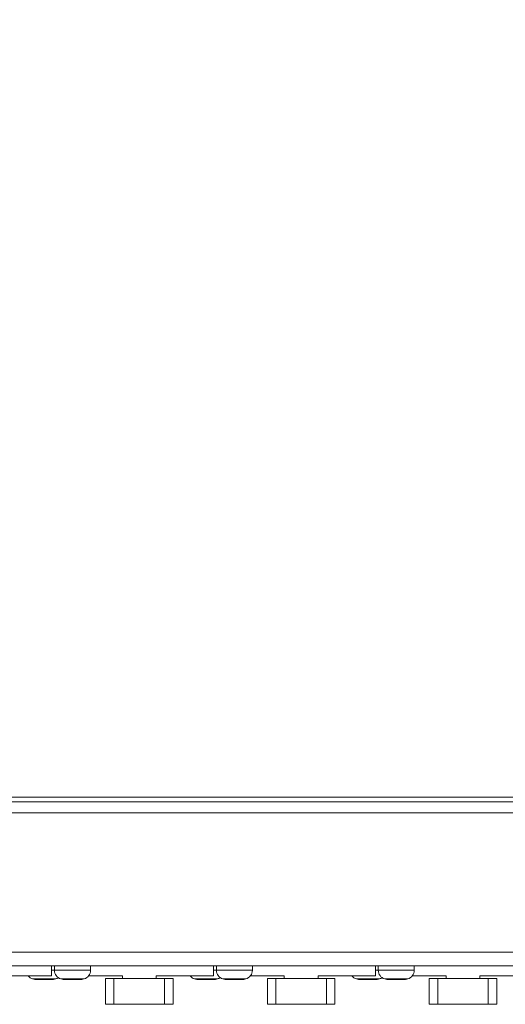
# Model space of a CAD drawing. Units: millimetres. Extents: x 15 to 1245, y 15 to 876.
# Drawn here: x 323 to 395, y 515 to 661 of the extents above; entities that cross this region are included whole.
import ezdxf

# ---------------------------------------------------------------- set-up
doc = ezdxf.new("R2010")
doc.units = ezdxf.units.MM
doc.header["$LTSCALE"] = 3
for name, color, linetype, lineweight in [('Dimensions(A H Standard)', 7, 'Continuous', 9), ('Visible Edges(A H Standard)', 7, 'Continuous', 18), ('Visible Tangent Edges(A H Standard)', 7, 'Continuous', 18)]:
    doc.layers.add(name, color=color, linetype=linetype, lineweight=lineweight)
doc.styles.add('DEFAULT-A H Standard', font='arial.ttf')
doc.dimstyles.new('DEFAULT', dxfattribs={"dimscale": 3, "dimtxt": 3, "dimasz": 2.5, "dimexe": 3, "dimexo": 1, "dimgap": 0.75, "dimtad": 1, "dimrnd": 1e-08, "dimzin": 0, "dimdsep": 46, "dimtxsty": 'DEFAULT-A H Standard', "dimcen": 0.09, "dimdle": 10, "dimclrd": 7, "dimclre": 7, "dimclrt": 7, "dimazin": 1, "dimtfac": 0.833333, "dimtofl": 0, "dimtmove": 0, "dimatfit": 3, "dimfxl": 1, "dimtolj": 1, "dimtzin": 0, "dimlwd": -1, "dimlwe": -1, "dimarcsym": 0})

# ---------------------------------------------------------------- blocks, each defined once
blk = doc.blocks.new('*D16')
at = {"layer": 'Defpoints', "color": 0, "linetype": 'Continuous', "transparency": 16777216}
for p in [(602.5, 825.09), (602.5, 564.53), (161.5, 556.53)]:
    blk.add_point(p, dxfattribs=at)
at = {"layer": 'Dimensions(A H Standard)', "color": 7, "linetype": 'Continuous', "transparency": 16777216}
for p, q in [((161.5, 559.53), (161.5, 834.09)), ((602.5, 567.53), (602.5, 834.09)), ((169, 825.09), (595, 825.09))]:
    blk.add_line(p, q, dxfattribs=at)
for points in [[(169, 826.34), (169, 823.84), (161.5, 825.09)], [(595, 826.34), (595, 823.84), (602.5, 825.09)]]:
    blk.add_solid(points, dxfattribs=at)
at = {"layer": 'Dimensions(A H Standard)', "color": 7, "linetype": 'Continuous', "transparency": 16777216, "insert": (338.18, 836.65), "char_height": 9, "attachment_point": 1, "style": 'DEFAULT-A H Standard'}
blk.add_mtext('\\A1;\\fArial|b0|i0;\\H9.0000;441.00mm/17.4"', dxfattribs=at)

msp = doc.modelspace()

# ---------------------------------------------------------------- linework, layer by layer
at = {"layer": 'Visible Edges(A H Standard)'}
for p, q in [((594.997, 545.533), (168.997, 545.533)), ((594.977, 520.533), (169.017, 520.533)), ((327.997, 520.533), (327.997, 519.033)), ((328.43, 519.88), (328.43, 520.533)), ((333.764, 519.88), (333.764, 520.533)), ((351.997, 520.533), (351.997, 519.033)), ((352.43, 519.88), (352.43, 520.533)), ((357.764, 519.88), (357.764, 520.533)), ((375.997, 520.533), (375.997, 519.033)), ((376.43, 519.88), (376.43, 520.533)), ((381.764, 519.88), (381.764, 520.533)), ((319.497, 519.033), (327.997, 519.033)), ((325.889, 518.491), (325.889, 518.505)), ((327.904, 518.491), (327.904, 518.518)), ((330.089, 518.491), (330.089, 518.505)), ((332.104, 518.491), (332.104, 518.518)), ((333.46, 519.033), (338.497, 519.033)), ((335.997, 518.633), (337.247, 518.633)), ((335.997, 514.833), (335.997, 518.633)), ((344.747, 518.633), (337.247, 518.633)), ((338.497, 518.633), (338.497, 519.033)), ((343.497, 519.033), (351.997, 519.033)), ((343.497, 518.633), (343.497, 519.033)), ((344.747, 518.633), (345.997, 518.633)), ((345.997, 514.833), (345.997, 518.633)), ((349.889, 518.491), (349.889, 518.505)), ((351.904, 518.491), (351.904, 518.518)), ((354.089, 518.491), (354.089, 518.505)), ((356.104, 518.491), (356.104, 518.518)), ((357.46, 519.033), (362.497, 519.033)), ((359.997, 518.633), (361.247, 518.633)), ((359.997, 514.833), (359.997, 518.633)), ((368.747, 518.633), (361.247, 518.633)), ((362.497, 518.633), (362.497, 519.033)), ((367.497, 519.033), (375.997, 519.033)), ((367.497, 518.633), (367.497, 519.033)), ((368.747, 518.633), (369.997, 518.633)), ((369.997, 514.833), (369.997, 518.633)), ((373.889, 518.491), (373.889, 518.505)), ((375.904, 518.491), (375.904, 518.518)), ((378.089, 518.491), (378.089, 518.505)), ((380.104, 518.491), (380.104, 518.518)), ((381.46, 519.033), (386.497, 519.033)), ((383.997, 518.633), (385.247, 518.633)), ((383.997, 514.833), (383.997, 518.633)), ((392.747, 518.633), (385.247, 518.633)), ((386.497, 518.633), (386.497, 519.033)), ((391.497, 519.033), (399.997, 519.033)), ((391.497, 518.633), (391.497, 519.033)), ((392.747, 518.633), (393.997, 518.633)), ((393.997, 514.833), (393.997, 518.633)), ((335.997, 514.833), (337.247, 514.833)), ((344.747, 514.833), (337.247, 514.833)), ((344.747, 514.833), (345.997, 514.833)), ((359.997, 514.833), (361.247, 514.833)), ((368.747, 514.833), (361.247, 514.833)), ((368.747, 514.833), (369.997, 514.833)), ((383.997, 514.833), (385.247, 514.833)), ((392.747, 514.833), (385.247, 514.833)), ((392.747, 514.833), (393.997, 514.833))]:
    msp.add_line(p, q, dxfattribs=at)
for centre, radius, start, end in [((329.763, 519.88), 1.333, 180, 253.3415), ((332.43, 519.88), 1.333, 286.6585, 0), ((353.763, 519.88), 1.333, 180, 253.3415), ((356.43, 519.88), 1.333, 286.6585, 0), ((377.763, 519.88), 1.333, 180, 253.3415), ((380.43, 519.88), 1.333, 286.6585, 0), ((325.563, 519.88), 1.333, 219.44007, 253.3415), ((325.945, 521.158), 2.667, 253.3415, 268.30559), ((327.848, 521.158), 2.667, 271.69441, 286.6585), ((328.23, 519.88), 1.333, 286.6585, 305.08585), ((330.145, 521.158), 2.667, 253.3415, 268.30559), ((332.048, 521.158), 2.667, 271.69441, 286.6585), ((349.563, 519.88), 1.333, 219.44007, 253.3415), ((349.945, 521.158), 2.667, 253.3415, 268.30559), ((351.848, 521.158), 2.667, 271.69441, 286.6585), ((352.23, 519.88), 1.333, 286.6585, 305.08585), ((354.145, 521.158), 2.667, 253.3415, 268.30559), ((356.048, 521.158), 2.667, 271.69441, 286.6585), ((373.563, 519.88), 1.333, 219.44007, 253.3415), ((373.945, 521.158), 2.667, 253.3415, 268.30559), ((375.848, 521.158), 2.667, 271.69441, 286.6585), ((376.23, 519.88), 1.333, 286.6585, 305.08585), ((378.145, 521.158), 2.667, 253.3415, 268.30559), ((380.048, 521.158), 2.667, 271.69441, 286.6585)]:
    msp.add_arc(centre, radius, start, end, dxfattribs=at)
for points, knots in [([(325.704, 518.505), (325.696, 518.506), (325.689, 518.507), (325.666, 518.51), (325.654, 518.512), (325.637, 518.517), (325.633, 518.519), (325.639, 518.522), (325.649, 518.522), (325.678, 518.522), (325.698, 518.521), (325.745, 518.517), (325.772, 518.515), (325.83, 518.51), (325.86, 518.507), (325.89, 518.505)], [-0.058610104, -0.058610104, -0.058610104, -0.058610104, -0.055061353, -0.055061353, -0.047110447, -0.047110447, -0.037368335, -0.037368335, -0.027838154, -0.027838154, -0.018418846, -0.018418846, -0.009113236, -0.009113236, -0.00003384, -0.00003384, -0.00003384, -0.00003384]), ([(325.889, 518.491), (325.889, 518.491), (325.889, 518.491), (325.887, 518.491), (325.879, 518.491), (325.85, 518.492), (325.83, 518.493), (325.777, 518.497), (325.744, 518.5), (325.704, 518.505)], [-0.05052699, -0.05052699, -0.05052699, -0.05052699, -0.048546133, -0.048546133, -0.03250559, -0.03250559, -0.016952004, -0.016952004, 0, 0, 0, 0]), ([(325.89, 518.505), (325.95, 518.5), (326.01, 518.496), (326.145, 518.492), (326.219, 518.491), (326.357, 518.491), (326.418, 518.492), (326.502, 518.496), (326.53, 518.499), (326.548, 518.505)], [-0.087798557, -0.087798557, -0.087798557, -0.087798557, -0.069843674, -0.069843674, -0.045927384, -0.045927384, -0.019942707, -0.019942707, 0, 0, 0, 0]), ([(326.793, 518.505), (326.778, 518.502), (326.762, 518.5), (326.722, 518.496), (326.699, 518.495), (326.612, 518.491), (326.539, 518.491), (326.434, 518.491), (326.408, 518.491), (326.382, 518.492)], [-0.090506365, -0.090506365, -0.090506365, -0.090506365, -0.080985726, -0.080985726, -0.07017281, -0.07017281, -0.044290137, -0.044290137, -0.036090164, -0.036090164, -0.036090164, -0.036090164]), ([(326.548, 518.505), (326.554, 518.507), (326.563, 518.509), (326.584, 518.512), (326.596, 518.514), (326.632, 518.518), (326.659, 518.519), (326.719, 518.522), (326.75, 518.522), (326.813, 518.521), (326.844, 518.52), (326.902, 518.517), (326.928, 518.514), (326.971, 518.51), (326.988, 518.507), (327, 518.505)], [-0.059343349, -0.059343349, -0.059343349, -0.059343349, -0.0529112, -0.0529112, -0.046983604, -0.046983604, -0.037254246, -0.037254246, -0.027736761, -0.027736761, -0.018335853, -0.018335853, -0.0090641, -0.0090641, -0.00077481, -0.00077481, -0.00077481, -0.00077481]), ([(326.897, 518.517), (326.877, 518.515), (326.859, 518.514), (326.823, 518.51), (326.806, 518.507), (326.793, 518.505)], [-0.015751753, -0.015751753, -0.015751753, -0.015751753, -0.0090641, -0.0090641, -0.00077481, -0.00077481, -0.00077481, -0.00077481]), ([(327, 518.505), (327.015, 518.502), (327.032, 518.5), (327.071, 518.496), (327.095, 518.495), (327.181, 518.491), (327.254, 518.491), (327.414, 518.491), (327.5, 518.492), (327.639, 518.497), (327.69, 518.5), (327.74, 518.505)], [-0.090506365, -0.090506365, -0.090506365, -0.090506365, -0.080985726, -0.080985726, -0.07017281, -0.07017281, -0.044290137, -0.044290137, -0.018315341, -0.018315341, -0.002711853, -0.002711853, -0.002711853, -0.002711853]), ([(327.903, 518.505), (327.843, 518.5), (327.784, 518.496), (327.648, 518.492), (327.574, 518.491), (327.473, 518.491), (327.441, 518.491), (327.412, 518.492)], [-0.087798557, -0.087798557, -0.087798557, -0.087798557, -0.069843674, -0.069843674, -0.045927384, -0.045927384, -0.033369775, -0.033369775, -0.033369775, -0.033369775]), ([(327.74, 518.505), (327.76, 518.507), (327.78, 518.508), (327.827, 518.512), (327.854, 518.515), (327.91, 518.519), (327.938, 518.52), (327.986, 518.522), (328.005, 518.522), (328.033, 518.521), (328.042, 518.519), (328.046, 518.516), (328.043, 518.513), (328.027, 518.509), (328.018, 518.507), (328.007, 518.505)], [-0.061814863, -0.061814863, -0.061814863, -0.061814863, -0.055784046, -0.055784046, -0.047630701, -0.047630701, -0.037964362, -0.037964362, -0.028469983, -0.028469983, -0.019070567, -0.019070567, -0.009799293, -0.009799293, -0.003235228, -0.003235228, -0.003235228, -0.003235228]), ([(328.007, 518.505), (327.99, 518.502), (327.975, 518.5), (327.943, 518.496), (327.928, 518.494), (327.908, 518.492), (327.903, 518.492), (327.906, 518.491), (327.914, 518.491), (327.927, 518.492)], [-0.087697201, -0.087697201, -0.087697201, -0.087697201, -0.078318856, -0.078318856, -0.06427652, -0.06427652, -0.048546133, -0.048546133, -0.03332692, -0.03332692, -0.03332692, -0.03332692]), ([(329.904, 518.505), (329.896, 518.506), (329.889, 518.507), (329.866, 518.51), (329.854, 518.512), (329.837, 518.517), (329.833, 518.519), (329.839, 518.522), (329.849, 518.522), (329.878, 518.522), (329.898, 518.521), (329.945, 518.517), (329.972, 518.515), (330.03, 518.51), (330.06, 518.507), (330.09, 518.505)], [-0.058610104, -0.058610104, -0.058610104, -0.058610104, -0.055061353, -0.055061353, -0.047110447, -0.047110447, -0.037368335, -0.037368335, -0.027838154, -0.027838154, -0.018418846, -0.018418846, -0.009113236, -0.009113236, -0.00003384, -0.00003384, -0.00003384, -0.00003384]), ([(330.089, 518.491), (330.089, 518.491), (330.089, 518.491), (330.087, 518.491), (330.079, 518.491), (330.05, 518.492), (330.03, 518.493), (329.977, 518.497), (329.944, 518.5), (329.904, 518.505)], [-0.05052699, -0.05052699, -0.05052699, -0.05052699, -0.048546133, -0.048546133, -0.03250559, -0.03250559, -0.016952004, -0.016952004, 0, 0, 0, 0]), ([(330.09, 518.505), (330.15, 518.5), (330.21, 518.496), (330.345, 518.492), (330.419, 518.491), (330.557, 518.491), (330.618, 518.492), (330.702, 518.496), (330.73, 518.499), (330.748, 518.505)], [-0.087798557, -0.087798557, -0.087798557, -0.087798557, -0.069843674, -0.069843674, -0.045927384, -0.045927384, -0.019942707, -0.019942707, 0, 0, 0, 0]), ([(330.993, 518.505), (330.978, 518.502), (330.962, 518.5), (330.922, 518.496), (330.899, 518.495), (330.812, 518.491), (330.739, 518.491), (330.634, 518.491), (330.608, 518.491), (330.582, 518.492)], [-0.090506365, -0.090506365, -0.090506365, -0.090506365, -0.080985726, -0.080985726, -0.07017281, -0.07017281, -0.044290137, -0.044290137, -0.036090164, -0.036090164, -0.036090164, -0.036090164]), ([(330.748, 518.505), (330.754, 518.507), (330.763, 518.509), (330.784, 518.512), (330.796, 518.514), (330.832, 518.518), (330.859, 518.519), (330.919, 518.522), (330.95, 518.522), (331.013, 518.521), (331.044, 518.52), (331.102, 518.517), (331.128, 518.514), (331.171, 518.51), (331.188, 518.507), (331.2, 518.505)], [-0.059343349, -0.059343349, -0.059343349, -0.059343349, -0.0529112, -0.0529112, -0.046983604, -0.046983604, -0.037254246, -0.037254246, -0.027736761, -0.027736761, -0.018335853, -0.018335853, -0.0090641, -0.0090641, -0.00077481, -0.00077481, -0.00077481, -0.00077481]), ([(331.097, 518.517), (331.077, 518.515), (331.059, 518.514), (331.023, 518.51), (331.006, 518.507), (330.993, 518.505)], [-0.015751753, -0.015751753, -0.015751753, -0.015751753, -0.0090641, -0.0090641, -0.00077481, -0.00077481, -0.00077481, -0.00077481]), ([(331.2, 518.505), (331.215, 518.502), (331.232, 518.5), (331.271, 518.496), (331.295, 518.495), (331.381, 518.491), (331.454, 518.491), (331.614, 518.491), (331.7, 518.492), (331.839, 518.497), (331.89, 518.5), (331.94, 518.505)], [-0.090506365, -0.090506365, -0.090506365, -0.090506365, -0.080985726, -0.080985726, -0.07017281, -0.07017281, -0.044290137, -0.044290137, -0.018315341, -0.018315341, -0.002711853, -0.002711853, -0.002711853, -0.002711853]), ([(332.103, 518.505), (332.043, 518.5), (331.984, 518.496), (331.848, 518.492), (331.774, 518.491), (331.673, 518.491), (331.641, 518.491), (331.612, 518.492)], [-0.087798557, -0.087798557, -0.087798557, -0.087798557, -0.069843674, -0.069843674, -0.045927384, -0.045927384, -0.033369775, -0.033369775, -0.033369775, -0.033369775]), ([(331.94, 518.505), (331.96, 518.507), (331.98, 518.508), (332.027, 518.512), (332.054, 518.515), (332.11, 518.519), (332.138, 518.52), (332.186, 518.522), (332.205, 518.522), (332.233, 518.521), (332.242, 518.519), (332.246, 518.516), (332.243, 518.513), (332.227, 518.509), (332.218, 518.507), (332.207, 518.505)], [-0.061814863, -0.061814863, -0.061814863, -0.061814863, -0.055784046, -0.055784046, -0.047630701, -0.047630701, -0.037964362, -0.037964362, -0.028469983, -0.028469983, -0.019070567, -0.019070567, -0.009799293, -0.009799293, -0.003235228, -0.003235228, -0.003235228, -0.003235228]), ([(332.207, 518.505), (332.19, 518.502), (332.175, 518.5), (332.143, 518.496), (332.128, 518.494), (332.108, 518.492), (332.103, 518.492), (332.106, 518.491), (332.114, 518.491), (332.127, 518.492)], [-0.087697201, -0.087697201, -0.087697201, -0.087697201, -0.078318856, -0.078318856, -0.06427652, -0.06427652, -0.048546133, -0.048546133, -0.03332692, -0.03332692, -0.03332692, -0.03332692]), ([(349.704, 518.505), (349.696, 518.506), (349.689, 518.507), (349.666, 518.51), (349.654, 518.512), (349.637, 518.517), (349.633, 518.519), (349.639, 518.522), (349.649, 518.522), (349.678, 518.522), (349.698, 518.521), (349.745, 518.517), (349.772, 518.515), (349.83, 518.51), (349.86, 518.507), (349.89, 518.505)], [-0.058610104, -0.058610104, -0.058610104, -0.058610104, -0.055061353, -0.055061353, -0.047110447, -0.047110447, -0.037368335, -0.037368335, -0.027838154, -0.027838154, -0.018418846, -0.018418846, -0.009113236, -0.009113236, -0.00003384, -0.00003384, -0.00003384, -0.00003384]), ([(349.889, 518.491), (349.889, 518.491), (349.889, 518.491), (349.887, 518.491), (349.879, 518.491), (349.85, 518.492), (349.83, 518.493), (349.777, 518.497), (349.744, 518.5), (349.704, 518.505)], [-0.05052699, -0.05052699, -0.05052699, -0.05052699, -0.048546133, -0.048546133, -0.03250559, -0.03250559, -0.016952004, -0.016952004, 0, 0, 0, 0]), ([(349.89, 518.505), (349.95, 518.5), (350.01, 518.496), (350.145, 518.492), (350.219, 518.491), (350.357, 518.491), (350.418, 518.492), (350.502, 518.496), (350.53, 518.499), (350.548, 518.505)], [-0.087798557, -0.087798557, -0.087798557, -0.087798557, -0.069843674, -0.069843674, -0.045927384, -0.045927384, -0.019942707, -0.019942707, 0, 0, 0, 0]), ([(350.793, 518.505), (350.778, 518.502), (350.762, 518.5), (350.722, 518.496), (350.699, 518.495), (350.612, 518.491), (350.539, 518.491), (350.434, 518.491), (350.408, 518.491), (350.382, 518.492)], [-0.090506365, -0.090506365, -0.090506365, -0.090506365, -0.080985726, -0.080985726, -0.07017281, -0.07017281, -0.044290137, -0.044290137, -0.036090164, -0.036090164, -0.036090164, -0.036090164]), ([(350.548, 518.505), (350.554, 518.507), (350.563, 518.509), (350.584, 518.512), (350.596, 518.514), (350.632, 518.518), (350.659, 518.519), (350.719, 518.522), (350.75, 518.522), (350.813, 518.521), (350.844, 518.52), (350.902, 518.517), (350.928, 518.514), (350.971, 518.51), (350.988, 518.507), (351, 518.505)], [-0.059343349, -0.059343349, -0.059343349, -0.059343349, -0.0529112, -0.0529112, -0.046983604, -0.046983604, -0.037254246, -0.037254246, -0.027736761, -0.027736761, -0.018335853, -0.018335853, -0.0090641, -0.0090641, -0.00077481, -0.00077481, -0.00077481, -0.00077481]), ([(350.897, 518.517), (350.877, 518.515), (350.859, 518.514), (350.823, 518.51), (350.806, 518.507), (350.793, 518.505)], [-0.015751753, -0.015751753, -0.015751753, -0.015751753, -0.0090641, -0.0090641, -0.00077481, -0.00077481, -0.00077481, -0.00077481]), ([(351, 518.505), (351.015, 518.502), (351.032, 518.5), (351.071, 518.496), (351.095, 518.495), (351.181, 518.491), (351.254, 518.491), (351.414, 518.491), (351.5, 518.492), (351.639, 518.497), (351.69, 518.5), (351.74, 518.505)], [-0.090506365, -0.090506365, -0.090506365, -0.090506365, -0.080985726, -0.080985726, -0.07017281, -0.07017281, -0.044290137, -0.044290137, -0.018315341, -0.018315341, -0.002711853, -0.002711853, -0.002711853, -0.002711853]), ([(351.903, 518.505), (351.843, 518.5), (351.784, 518.496), (351.648, 518.492), (351.574, 518.491), (351.473, 518.491), (351.441, 518.491), (351.412, 518.492)], [-0.087798557, -0.087798557, -0.087798557, -0.087798557, -0.069843674, -0.069843674, -0.045927384, -0.045927384, -0.033369775, -0.033369775, -0.033369775, -0.033369775]), ([(351.74, 518.505), (351.76, 518.507), (351.78, 518.508), (351.827, 518.512), (351.854, 518.515), (351.91, 518.519), (351.938, 518.52), (351.986, 518.522), (352.005, 518.522), (352.033, 518.521), (352.042, 518.519), (352.046, 518.516), (352.043, 518.513), (352.027, 518.509), (352.018, 518.507), (352.007, 518.505)], [-0.061814863, -0.061814863, -0.061814863, -0.061814863, -0.055784046, -0.055784046, -0.047630701, -0.047630701, -0.037964362, -0.037964362, -0.028469983, -0.028469983, -0.019070567, -0.019070567, -0.009799293, -0.009799293, -0.003235228, -0.003235228, -0.003235228, -0.003235228]), ([(352.007, 518.505), (351.99, 518.502), (351.975, 518.5), (351.943, 518.496), (351.928, 518.494), (351.908, 518.492), (351.903, 518.492), (351.906, 518.491), (351.914, 518.491), (351.927, 518.492)], [-0.087697201, -0.087697201, -0.087697201, -0.087697201, -0.078318856, -0.078318856, -0.06427652, -0.06427652, -0.048546133, -0.048546133, -0.03332692, -0.03332692, -0.03332692, -0.03332692]), ([(353.904, 518.505), (353.896, 518.506), (353.889, 518.507), (353.866, 518.51), (353.854, 518.512), (353.837, 518.517), (353.833, 518.519), (353.839, 518.522), (353.849, 518.522), (353.878, 518.522), (353.898, 518.521), (353.945, 518.517), (353.972, 518.515), (354.03, 518.51), (354.06, 518.507), (354.09, 518.505)], [-0.058610104, -0.058610104, -0.058610104, -0.058610104, -0.055061353, -0.055061353, -0.047110447, -0.047110447, -0.037368335, -0.037368335, -0.027838154, -0.027838154, -0.018418846, -0.018418846, -0.009113236, -0.009113236, -0.00003384, -0.00003384, -0.00003384, -0.00003384]), ([(354.089, 518.491), (354.089, 518.491), (354.089, 518.491), (354.087, 518.491), (354.079, 518.491), (354.05, 518.492), (354.03, 518.493), (353.977, 518.497), (353.944, 518.5), (353.904, 518.505)], [-0.05052699, -0.05052699, -0.05052699, -0.05052699, -0.048546133, -0.048546133, -0.03250559, -0.03250559, -0.016952004, -0.016952004, 0, 0, 0, 0]), ([(354.09, 518.505), (354.15, 518.5), (354.21, 518.496), (354.345, 518.492), (354.419, 518.491), (354.557, 518.491), (354.618, 518.492), (354.702, 518.496), (354.73, 518.499), (354.748, 518.505)], [-0.087798557, -0.087798557, -0.087798557, -0.087798557, -0.069843674, -0.069843674, -0.045927384, -0.045927384, -0.019942707, -0.019942707, 0, 0, 0, 0]), ([(354.993, 518.505), (354.978, 518.502), (354.962, 518.5), (354.922, 518.496), (354.899, 518.495), (354.812, 518.491), (354.739, 518.491), (354.634, 518.491), (354.608, 518.491), (354.582, 518.492)], [-0.090506365, -0.090506365, -0.090506365, -0.090506365, -0.080985726, -0.080985726, -0.07017281, -0.07017281, -0.044290137, -0.044290137, -0.036090164, -0.036090164, -0.036090164, -0.036090164]), ([(354.748, 518.505), (354.754, 518.507), (354.763, 518.509), (354.784, 518.512), (354.796, 518.514), (354.832, 518.518), (354.859, 518.519), (354.919, 518.522), (354.95, 518.522), (355.013, 518.521), (355.044, 518.52), (355.102, 518.517), (355.128, 518.514), (355.171, 518.51), (355.188, 518.507), (355.2, 518.505)], [-0.059343349, -0.059343349, -0.059343349, -0.059343349, -0.0529112, -0.0529112, -0.046983604, -0.046983604, -0.037254246, -0.037254246, -0.027736761, -0.027736761, -0.018335853, -0.018335853, -0.0090641, -0.0090641, -0.00077481, -0.00077481, -0.00077481, -0.00077481]), ([(355.097, 518.517), (355.077, 518.515), (355.059, 518.514), (355.023, 518.51), (355.006, 518.507), (354.993, 518.505)], [-0.015751753, -0.015751753, -0.015751753, -0.015751753, -0.0090641, -0.0090641, -0.00077481, -0.00077481, -0.00077481, -0.00077481]), ([(355.2, 518.505), (355.215, 518.502), (355.232, 518.5), (355.271, 518.496), (355.295, 518.495), (355.381, 518.491), (355.454, 518.491), (355.614, 518.491), (355.7, 518.492), (355.839, 518.497), (355.89, 518.5), (355.94, 518.505)], [-0.090506365, -0.090506365, -0.090506365, -0.090506365, -0.080985726, -0.080985726, -0.07017281, -0.07017281, -0.044290137, -0.044290137, -0.018315341, -0.018315341, -0.002711853, -0.002711853, -0.002711853, -0.002711853]), ([(356.103, 518.505), (356.043, 518.5), (355.984, 518.496), (355.848, 518.492), (355.774, 518.491), (355.673, 518.491), (355.641, 518.491), (355.612, 518.492)], [-0.087798557, -0.087798557, -0.087798557, -0.087798557, -0.069843674, -0.069843674, -0.045927384, -0.045927384, -0.033369775, -0.033369775, -0.033369775, -0.033369775]), ([(355.94, 518.505), (355.96, 518.507), (355.98, 518.508), (356.027, 518.512), (356.054, 518.515), (356.11, 518.519), (356.138, 518.52), (356.186, 518.522), (356.205, 518.522), (356.233, 518.521), (356.242, 518.519), (356.246, 518.516), (356.243, 518.513), (356.227, 518.509), (356.218, 518.507), (356.207, 518.505)], [-0.061814863, -0.061814863, -0.061814863, -0.061814863, -0.055784046, -0.055784046, -0.047630701, -0.047630701, -0.037964362, -0.037964362, -0.028469983, -0.028469983, -0.019070567, -0.019070567, -0.009799293, -0.009799293, -0.003235228, -0.003235228, -0.003235228, -0.003235228]), ([(356.207, 518.505), (356.19, 518.502), (356.175, 518.5), (356.143, 518.496), (356.128, 518.494), (356.108, 518.492), (356.103, 518.492), (356.106, 518.491), (356.114, 518.491), (356.127, 518.492)], [-0.087697201, -0.087697201, -0.087697201, -0.087697201, -0.078318856, -0.078318856, -0.06427652, -0.06427652, -0.048546133, -0.048546133, -0.03332692, -0.03332692, -0.03332692, -0.03332692]), ([(373.704, 518.505), (373.696, 518.506), (373.689, 518.507), (373.666, 518.51), (373.654, 518.512), (373.637, 518.517), (373.633, 518.519), (373.639, 518.522), (373.649, 518.522), (373.678, 518.522), (373.698, 518.521), (373.745, 518.517), (373.772, 518.515), (373.83, 518.51), (373.86, 518.507), (373.89, 518.505)], [-0.058610104, -0.058610104, -0.058610104, -0.058610104, -0.055061353, -0.055061353, -0.047110447, -0.047110447, -0.037368335, -0.037368335, -0.027838154, -0.027838154, -0.018418846, -0.018418846, -0.009113236, -0.009113236, -0.00003384, -0.00003384, -0.00003384, -0.00003384]), ([(373.889, 518.491), (373.889, 518.491), (373.889, 518.491), (373.887, 518.491), (373.879, 518.491), (373.85, 518.492), (373.83, 518.493), (373.777, 518.497), (373.744, 518.5), (373.704, 518.505)], [-0.05052699, -0.05052699, -0.05052699, -0.05052699, -0.048546133, -0.048546133, -0.03250559, -0.03250559, -0.016952004, -0.016952004, 0, 0, 0, 0]), ([(373.89, 518.505), (373.95, 518.5), (374.01, 518.496), (374.145, 518.492), (374.219, 518.491), (374.357, 518.491), (374.418, 518.492), (374.502, 518.496), (374.53, 518.499), (374.548, 518.505)], [-0.087798557, -0.087798557, -0.087798557, -0.087798557, -0.069843674, -0.069843674, -0.045927384, -0.045927384, -0.019942707, -0.019942707, 0, 0, 0, 0]), ([(374.793, 518.505), (374.778, 518.502), (374.762, 518.5), (374.722, 518.496), (374.699, 518.495), (374.612, 518.491), (374.539, 518.491), (374.434, 518.491), (374.408, 518.491), (374.382, 518.492)], [-0.090506365, -0.090506365, -0.090506365, -0.090506365, -0.080985726, -0.080985726, -0.07017281, -0.07017281, -0.044290137, -0.044290137, -0.036090164, -0.036090164, -0.036090164, -0.036090164]), ([(374.548, 518.505), (374.554, 518.507), (374.563, 518.509), (374.584, 518.512), (374.596, 518.514), (374.632, 518.518), (374.659, 518.519), (374.719, 518.522), (374.75, 518.522), (374.813, 518.521), (374.844, 518.52), (374.902, 518.517), (374.928, 518.514), (374.971, 518.51), (374.988, 518.507), (375, 518.505)], [-0.059343349, -0.059343349, -0.059343349, -0.059343349, -0.0529112, -0.0529112, -0.046983604, -0.046983604, -0.037254246, -0.037254246, -0.027736761, -0.027736761, -0.018335853, -0.018335853, -0.0090641, -0.0090641, -0.00077481, -0.00077481, -0.00077481, -0.00077481]), ([(374.897, 518.517), (374.877, 518.515), (374.859, 518.514), (374.823, 518.51), (374.806, 518.507), (374.793, 518.505)], [-0.015751753, -0.015751753, -0.015751753, -0.015751753, -0.0090641, -0.0090641, -0.00077481, -0.00077481, -0.00077481, -0.00077481]), ([(375, 518.505), (375.015, 518.502), (375.032, 518.5), (375.071, 518.496), (375.095, 518.495), (375.181, 518.491), (375.254, 518.491), (375.414, 518.491), (375.5, 518.492), (375.639, 518.497), (375.69, 518.5), (375.74, 518.505)], [-0.090506365, -0.090506365, -0.090506365, -0.090506365, -0.080985726, -0.080985726, -0.07017281, -0.07017281, -0.044290137, -0.044290137, -0.018315341, -0.018315341, -0.002711853, -0.002711853, -0.002711853, -0.002711853]), ([(375.903, 518.505), (375.843, 518.5), (375.784, 518.496), (375.648, 518.492), (375.574, 518.491), (375.473, 518.491), (375.441, 518.491), (375.412, 518.492)], [-0.087798557, -0.087798557, -0.087798557, -0.087798557, -0.069843674, -0.069843674, -0.045927384, -0.045927384, -0.033369775, -0.033369775, -0.033369775, -0.033369775]), ([(375.74, 518.505), (375.76, 518.507), (375.78, 518.508), (375.827, 518.512), (375.854, 518.515), (375.91, 518.519), (375.938, 518.52), (375.986, 518.522), (376.005, 518.522), (376.033, 518.521), (376.042, 518.519), (376.046, 518.516), (376.043, 518.513), (376.027, 518.509), (376.018, 518.507), (376.007, 518.505)], [-0.061814863, -0.061814863, -0.061814863, -0.061814863, -0.055784046, -0.055784046, -0.047630701, -0.047630701, -0.037964362, -0.037964362, -0.028469983, -0.028469983, -0.019070567, -0.019070567, -0.009799293, -0.009799293, -0.003235228, -0.003235228, -0.003235228, -0.003235228]), ([(376.007, 518.505), (375.99, 518.502), (375.975, 518.5), (375.943, 518.496), (375.928, 518.494), (375.908, 518.492), (375.903, 518.492), (375.906, 518.491), (375.914, 518.491), (375.927, 518.492)], [-0.087697201, -0.087697201, -0.087697201, -0.087697201, -0.078318856, -0.078318856, -0.06427652, -0.06427652, -0.048546133, -0.048546133, -0.03332692, -0.03332692, -0.03332692, -0.03332692]), ([(377.904, 518.505), (377.896, 518.506), (377.889, 518.507), (377.866, 518.51), (377.854, 518.512), (377.837, 518.517), (377.833, 518.519), (377.839, 518.522), (377.849, 518.522), (377.878, 518.522), (377.898, 518.521), (377.945, 518.517), (377.972, 518.515), (378.03, 518.51), (378.06, 518.507), (378.09, 518.505)], [-0.058610104, -0.058610104, -0.058610104, -0.058610104, -0.055061353, -0.055061353, -0.047110447, -0.047110447, -0.037368335, -0.037368335, -0.027838154, -0.027838154, -0.018418846, -0.018418846, -0.009113236, -0.009113236, -0.00003384, -0.00003384, -0.00003384, -0.00003384]), ([(378.089, 518.491), (378.089, 518.491), (378.089, 518.491), (378.087, 518.491), (378.079, 518.491), (378.05, 518.492), (378.03, 518.493), (377.977, 518.497), (377.944, 518.5), (377.904, 518.505)], [-0.05052699, -0.05052699, -0.05052699, -0.05052699, -0.048546133, -0.048546133, -0.03250559, -0.03250559, -0.016952004, -0.016952004, 0, 0, 0, 0]), ([(378.09, 518.505), (378.15, 518.5), (378.21, 518.496), (378.345, 518.492), (378.419, 518.491), (378.557, 518.491), (378.618, 518.492), (378.702, 518.496), (378.73, 518.499), (378.748, 518.505)], [-0.087798557, -0.087798557, -0.087798557, -0.087798557, -0.069843674, -0.069843674, -0.045927384, -0.045927384, -0.019942707, -0.019942707, 0, 0, 0, 0]), ([(378.993, 518.505), (378.978, 518.502), (378.962, 518.5), (378.922, 518.496), (378.899, 518.495), (378.812, 518.491), (378.739, 518.491), (378.634, 518.491), (378.608, 518.491), (378.582, 518.492)], [-0.090506365, -0.090506365, -0.090506365, -0.090506365, -0.080985726, -0.080985726, -0.07017281, -0.07017281, -0.044290137, -0.044290137, -0.036090164, -0.036090164, -0.036090164, -0.036090164]), ([(378.748, 518.505), (378.754, 518.507), (378.763, 518.509), (378.784, 518.512), (378.796, 518.514), (378.832, 518.518), (378.859, 518.519), (378.919, 518.522), (378.95, 518.522), (379.013, 518.521), (379.044, 518.52), (379.102, 518.517), (379.128, 518.514), (379.171, 518.51), (379.188, 518.507), (379.2, 518.505)], [-0.059343349, -0.059343349, -0.059343349, -0.059343349, -0.0529112, -0.0529112, -0.046983604, -0.046983604, -0.037254246, -0.037254246, -0.027736761, -0.027736761, -0.018335853, -0.018335853, -0.0090641, -0.0090641, -0.00077481, -0.00077481, -0.00077481, -0.00077481]), ([(379.097, 518.517), (379.077, 518.515), (379.059, 518.514), (379.023, 518.51), (379.006, 518.507), (378.993, 518.505)], [-0.015751753, -0.015751753, -0.015751753, -0.015751753, -0.0090641, -0.0090641, -0.00077481, -0.00077481, -0.00077481, -0.00077481]), ([(379.2, 518.505), (379.215, 518.502), (379.232, 518.5), (379.271, 518.496), (379.295, 518.495), (379.381, 518.491), (379.454, 518.491), (379.614, 518.491), (379.7, 518.492), (379.839, 518.497), (379.89, 518.5), (379.94, 518.505)], [-0.090506365, -0.090506365, -0.090506365, -0.090506365, -0.080985726, -0.080985726, -0.07017281, -0.07017281, -0.044290137, -0.044290137, -0.018315341, -0.018315341, -0.002711853, -0.002711853, -0.002711853, -0.002711853]), ([(380.103, 518.505), (380.043, 518.5), (379.984, 518.496), (379.848, 518.492), (379.774, 518.491), (379.673, 518.491), (379.641, 518.491), (379.612, 518.492)], [-0.087798557, -0.087798557, -0.087798557, -0.087798557, -0.069843674, -0.069843674, -0.045927384, -0.045927384, -0.033369775, -0.033369775, -0.033369775, -0.033369775]), ([(379.94, 518.505), (379.96, 518.507), (379.98, 518.508), (380.027, 518.512), (380.054, 518.515), (380.11, 518.519), (380.138, 518.52), (380.186, 518.522), (380.205, 518.522), (380.233, 518.521), (380.242, 518.519), (380.246, 518.516), (380.243, 518.513), (380.227, 518.509), (380.218, 518.507), (380.207, 518.505)], [-0.061814863, -0.061814863, -0.061814863, -0.061814863, -0.055784046, -0.055784046, -0.047630701, -0.047630701, -0.037964362, -0.037964362, -0.028469983, -0.028469983, -0.019070567, -0.019070567, -0.009799293, -0.009799293, -0.003235228, -0.003235228, -0.003235228, -0.003235228]), ([(380.207, 518.505), (380.19, 518.502), (380.175, 518.5), (380.143, 518.496), (380.128, 518.494), (380.108, 518.492), (380.103, 518.492), (380.106, 518.491), (380.114, 518.491), (380.127, 518.492)], [-0.087697201, -0.087697201, -0.087697201, -0.087697201, -0.078318856, -0.078318856, -0.06427652, -0.06427652, -0.048546133, -0.048546133, -0.03332692, -0.03332692, -0.03332692, -0.03332692])]:
    msp.add_open_spline(points, degree=3, knots=knots, dxfattribs=at)
for points in [[(327.904, 518.505), (327.904, 518.505), (327.903, 518.505), (327.903, 518.505)], [(332.104, 518.505), (332.104, 518.505), (332.103, 518.505), (332.103, 518.505)], [(351.904, 518.505), (351.904, 518.505), (351.903, 518.505), (351.903, 518.505)], [(356.104, 518.505), (356.104, 518.505), (356.103, 518.505), (356.103, 518.505)], [(375.904, 518.505), (375.904, 518.505), (375.903, 518.505), (375.903, 518.505)], [(380.104, 518.505), (380.104, 518.505), (380.103, 518.505), (380.103, 518.505)]]:
    msp.add_open_spline(points, degree=3, dxfattribs=at)
at = {"layer": 'Visible Tangent Edges(A H Standard)'}
for p, q in [((166.997, 544.863), (596.997, 544.863)), ((596.997, 543.214), (166.997, 543.214)), ((169.017, 522.553), (594.977, 522.553)), ((328.43, 519.88), (327.997, 519.88)), ((333.764, 519.88), (328.43, 519.88)), ((352.43, 519.88), (351.997, 519.88)), ((357.764, 519.88), (352.43, 519.88)), ((376.43, 519.88), (375.997, 519.88)), ((381.764, 519.88), (376.43, 519.88)), ((328.612, 518.602), (325.181, 518.602)), ((325.704, 518.505), (325.704, 518.52)), ((326.793, 518.505), (326.793, 518.522)), ((327.903, 518.505), (327.903, 518.518)), ((328.007, 518.505), (328.007, 518.522)), ((332.812, 518.602), (329.381, 518.602)), ((329.904, 518.505), (329.904, 518.52)), ((330.993, 518.505), (330.993, 518.522)), ((332.103, 518.505), (332.103, 518.518)), ((332.207, 518.505), (332.207, 518.522)), ((337.247, 514.833), (337.247, 518.633)), ((344.747, 514.833), (344.747, 518.633)), ((352.612, 518.602), (349.181, 518.602)), ((349.704, 518.505), (349.704, 518.52)), ((350.793, 518.505), (350.793, 518.522)), ((351.903, 518.505), (351.903, 518.518)), ((352.007, 518.505), (352.007, 518.522)), ((356.812, 518.602), (353.381, 518.602)), ((353.904, 518.505), (353.904, 518.52)), ((354.993, 518.505), (354.993, 518.522)), ((356.103, 518.505), (356.103, 518.518)), ((356.207, 518.505), (356.207, 518.522)), ((361.247, 514.833), (361.247, 518.633)), ((368.747, 514.833), (368.747, 518.633)), ((376.612, 518.602), (373.181, 518.602)), ((373.704, 518.505), (373.704, 518.52)), ((374.793, 518.505), (374.793, 518.522)), ((375.903, 518.505), (375.903, 518.518)), ((376.007, 518.505), (376.007, 518.522)), ((380.812, 518.602), (377.381, 518.602)), ((377.904, 518.505), (377.904, 518.52)), ((378.993, 518.505), (378.993, 518.522)), ((380.103, 518.505), (380.103, 518.518)), ((380.207, 518.505), (380.207, 518.522)), ((385.247, 514.833), (385.247, 518.633)), ((392.747, 514.833), (392.747, 518.633))]:
    msp.add_line(p, q, dxfattribs=at)

# ---------------------------------------------------------------- dimensions: what is measured, and where the dimension line sits
at = {"layer": 'Dimensions(A H Standard)', "color": 7, "linetype": 'Continuous'}
dim = msp.add_linear_dim(base=(602.497, 825.091), p1=(161.497, 556.533), p2=(602.497, 564.533), angle=180, text='\\fArial|b0|i0;\\H9.0000;<>mm/17.4"', dimstyle='DEFAULT', override={"dimgap": 0.75, "dimdec": 2, "dimtol": 0, "dimlim": 0, "dimtp": 0, "dimtm": 0, "dimtdec": 2, "dimatfit": 1}, dxfattribs=at)
dim.commit()
dim.dimension.update_dxf_attribs({"geometry": '*D16', "text_midpoint": (383.724, 825.091), "dimtype": 160})

doc.saveas('drawing.dxf')
